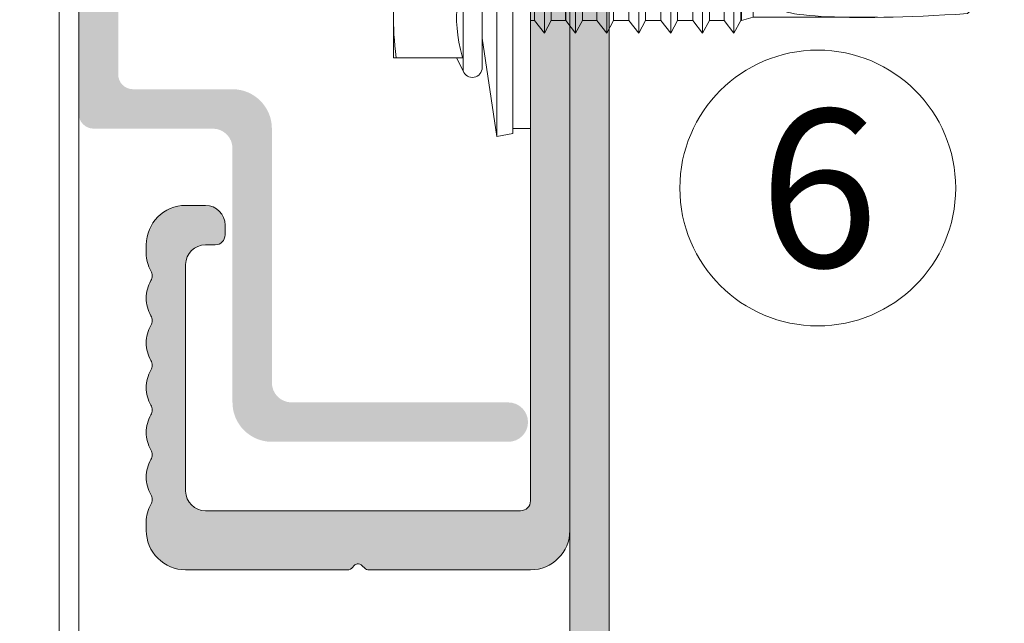
# Model space of a CAD drawing. Units: millimetres. Extents: x 1539 to 5913, y 1611 to 4268.
# Drawn here: x 2171 to 2221, y 2220 to 2251 of the extents above; entities that cross this region are included whole.
import ezdxf

# ---------------------------------------------------------------- set-up
doc = ezdxf.new("R2010")
doc.units = ezdxf.units.MM
for name, color, linetype, lineweight in [('Bemaßung', 250, 'Continuous', 13), ('Schmale Volllinie', 7, 'Continuous', 13), ('Schmale Volllinie_Blau', 5, 'Continuous', 13), ('Schmale Volllinie_Grau', 252, 'Continuous', 13), ('Text', 7, 'Continuous', 13)]:
    doc.layers.add(name, color=color, linetype=linetype, lineweight=lineweight)
doc.layers.add('Schraffur blau 80 %', color=5, linetype='Continuous', lineweight=13, transparency=0.65)
doc.styles.get("Standard").update_dxf_attribs({"font": 'arial.ttf'})
doc.dimstyles.new('100%', dxfattribs={"dimtxt": 4, "dimasz": 3, "dimexe": 3, "dimexo": 3, "dimgap": 2, "dimtad": 1, "dimdec": 0, "dimzin": 0, "dimdsep": 46, "dimtxsty": 'Standard', "dimblk": 'OBLIQUE', "dimcen": 0.09, "dimdle": 3, "dimclrd": 256, "dimclre": 256, "dimclrt": 256, "dimadec": 0, "dimazin": 0, "dimtfac": 1, "dimtdec": 0, "dimtofl": 0, "dimtmove": 0, "dimatfit": 3, "dimfxl": 3, "dimfxlon": 1, "dimtolj": 1, "dimtzin": 0, "dimlwd": -1, "dimlwe": -1, "dimarcsym": 0})

# ---------------------------------------------------------------- blocks, each defined once
blk = doc.blocks.new('S-MD33PS 5.5x22')
at = {"layer": 'Schmale Volllinie_Blau'}
for p, q in [((-2.449999999999941, 3.000000000000007), (-1.6999999999999, 8)), ((-0.9000000000000083, 7.849999999999982), (-1.6999999999999, 8)), ((-1.6999999999999, -8), (-1.6999999999999, 8)), ((-0.9000000000000083, -7.849999999999982), (-0.9000000000000083, 7.849999999999982)), ((-1.77635683940025e-15, 7.600000000000003), (-0.9000000000000083, 7.600000000000003)), ((-1.77635683940025e-15, -7.600000000000003), (-1.77635683940025e-15, 7.600000000000003)), ((-3.748492999999884, 4), (-3.419845999999942, 4.671010000000003)), ((-3.419845999999942, -4.671010000000003), (-3.419845999999942, 4.671010000000003)), ((-2.449999999999941, -4.499999999999984), (-2.449999999999941, 4.499999999999984)), ((-3.450000000000063, 4), (-6.949999999999976, 4)), ((-6.949999999999976, -4), (-6.949999999999976, 4)), ((-6.857018999999946, 3.690949000000006), (-6.822456000000074, 4)), ((-3.450000000000063, 3.983742000000007), (-3.450000000000063, 4)), ((-6.885729999999876, 3.394206000000004), (-6.857018999999946, 3.690949000000006)), ((-3.632857000000055, 3.207638000000007), (-3.553583999999894, 3.583190999999985)), ((-3.553583999999894, 3.583190999999985), (-3.450000000000063, 3.983742000000007)), ((-6.926866999999874, 2.826345), (-6.908933999999872, 3.106894000000008)), ((-6.908933999999872, 3.106894000000008), (-6.885729999999876, 3.394206000000004)), ((-3.690336000000071, 2.850307999999997), (-3.632857000000055, 3.207638000000007)), ((-6.947397999999993, 2.275408000000009), (-6.939673000000015, 2.550014999999991)), ((-6.939673000000015, 2.550014999999991), (-6.926866999999874, 2.826345)), ((-3.746198999999909, 2.167672), (-3.727752999999951, 2.505384)), ((-3.727752999999951, 2.505384), (-3.690336000000071, 2.850307999999997)), ((0.2091530000000752, 2.116472999999993), (0.7092090000000155, 2.760533000000006)), ((1.055613000000074, 2.116472999999993), (0.7092090000000155, 2.760533000000006)), ((0.7092090000000155, 0.6874999999999943), (0.7092090000000155, 2.760533000000006)), ((1.787006999999941, 2.116472999999993), (2.287063000000089, 2.760533000000006)), ((2.633466999999939, 2.116472999999993), (2.287063000000089, 2.760533000000006)), ((2.287063000000089, 0.6874999999999943), (2.287063000000089, 2.760533000000006)), ((3.375712999999941, 2.116472999999993), (3.875596000000101, 2.760533000000006)), ((4.221999999999953, 2.116472999999993), (3.875596000000101, 2.760533000000006)), ((3.875596000000101, 0.6874999999999943), (3.875596000000101, 2.760533000000006)), ((4.99697499999993, 2.116472999999993), (5.49685800000009, 2.760533000000006)), ((5.843261999999942, 2.116472999999993), (5.49685800000009, 2.760533000000006)), ((5.49685800000009, 0.6874999999999943), (5.49685800000009, 2.760533000000006)), ((6.618235999999953, 2.116472999999993), (7.118120000000079, 2.760533000000006)), ((7.464523999999932, 2.116472999999993), (7.118120000000079, 2.760533000000006)), ((7.118120000000079, 0.6874999999999943), (7.118120000000079, 2.760533000000006)), ((8.239498999999908, 2.116472999999993), (8.73938200000007, 2.760533000000006)), ((9.085787000000096, 2.116472999999993), (8.73938200000007, 2.760533000000006)), ((8.73938200000007, 1.700656999999987), (8.73938200000007, 2.760533000000006)), ((9.828204999999912, 2.116472999999993), (10.32826000000009, 2.760533000000006)), ((10.67449300000009, 2.116472999999993), (10.32826000000009, 2.760533000000006)), ((10.32826000000009, -2.760533000000005), (10.32826000000009, 2.760533000000006)), ((-6.949999999999976, 1.999999999999988), (-6.947397999999993, 2.275408000000009)), ((-6.947397999999993, 1.724591999999991), (-6.949999999999976, 1.999999999999988)), ((-3.746198999999909, 1.832328000000001), (-3.746198999999909, 2.167672)), ((0.207347000000067, 2.108548999999996), (-1.77635683940025e-15, 2.108548999999996)), ((0.207347000000067, 2.108548999999996), (0.2091530000000752, 2.116472999999993)), ((0.207347000000067, -2.108548999999995), (0.207347000000067, 2.108548999999996)), ((0.2091530000000752, -2.116472999999992), (0.2091530000000752, 2.116472999999993)), ((1.055613000000074, 2.108548999999996), (1.055613000000074, 2.116472999999993)), ((1.055613000000074, 0.6874999999999943), (1.055613000000074, 2.116472999999993)), ((1.785200999999933, 2.108548999999996), (1.055613000000074, 2.108548999999996)), ((1.785200999999933, 2.108548999999996), (1.787006999999941, 2.116472999999993)), ((1.785200999999933, 0.6874999999999943), (1.785200999999933, 2.108548999999996)), ((1.787006999999941, 0.6874999999999943), (1.787006999999941, 2.116472999999993)), ((2.633466999999939, 2.108548999999996), (2.633466999999939, 2.116472999999993)), ((2.633466999999939, 0.6874999999999943), (2.633466999999939, 2.116472999999993)), ((3.373905999999966, 2.108548999999996), (2.633466999999939, 2.108548999999996)), ((3.373905999999966, 2.108548999999996), (3.375712999999941, 2.116472999999993)), ((3.373905999999966, 0.6874999999999943), (3.373905999999966, 2.108548999999996)), ((3.375712999999941, 0.6874999999999943), (3.375712999999941, 2.116472999999993)), ((4.221999999999953, 2.108548999999996), (4.221999999999953, 2.116472999999993)), ((4.221999999999953, 0.6874999999999943), (4.221999999999953, 2.116472999999993)), ((4.995167999999955, 2.108548999999996), (4.221999999999953, 2.108548999999996)), ((4.995167999999955, 2.108548999999996), (4.99697499999993, 2.116472999999993)), ((4.995167999999955, 1.29861), (4.995167999999955, 2.108548999999996)), ((4.99697499999993, 1.29861), (4.99697499999993, 2.116472999999993)), ((5.843261999999942, 2.108548999999996), (5.843261999999942, 2.116472999999993)), ((5.843261999999942, 0.6874999999999943), (5.843261999999942, 2.116472999999993)), ((6.616429999999944, 2.108548999999996), (5.843261999999942, 2.108548999999996)), ((6.616429999999944, 2.108548999999996), (6.618235999999953, 2.116472999999993)), ((6.616429999999944, 0.6874999999999943), (6.616429999999944, 2.108548999999996)), ((6.618235999999953, 0.6874999999999943), (6.618235999999953, 2.116472999999993)), ((7.464523999999932, 0.6874999999999943), (7.464523999999932, 2.116472999999993)), ((8.237693000000107, 2.108548999999996), (7.464523999999932, 2.108548999999996)), ((8.237693000000107, 2.108548999999996), (8.239498999999908, 2.116472999999993)), ((8.237693000000107, 1.700656999999987), (8.237693000000107, 2.108548999999996)), ((8.239498999999908, 1.700656999999987), (8.239498999999908, 2.116472999999993)), ((9.085787000000096, 2.108548999999996), (9.085787000000096, 2.116472999999993)), ((9.085787000000096, 1.700656999999987), (9.085787000000096, 2.116472999999993)), ((9.826398999999903, 2.108548999999996), (9.085787000000096, 2.108548999999996)), ((9.826398999999903, 2.108548999999996), (9.828204999999912, 2.116472999999993)), ((9.826398999999903, 0.6874999999999943), (9.826398999999903, 2.108548999999996)), ((9.828204999999912, 0.6874999999999943), (9.828204999999912, 2.116472999999993)), ((10.67449300000009, -2.116472999999992), (10.67449300000009, 2.116472999999993)), ((10.71066599999993, 2.108548999999996), (10.67449300000009, 2.108548999999996)), ((11.30460099999997, 1.944906999999988), (10.71066599999993, 2.108548999999996)), ((10.71066599999993, -2.108548999999995), (10.71066599999993, 2.108548999999996)), ((-6.939673000000015, 1.44998500000001), (-6.947397999999993, 1.724591999999991)), ((-3.727752999999951, 1.494616000000001), (-3.746198999999909, 1.832328000000001)), ((8.237693000000107, -2.108548999999995), (8.235887000000098, 1.700656999999987)), ((8.239498999999908, -2.116472999999992), (8.237693000000107, 1.700656999999987)), ((8.73938200000007, -2.760533000000005), (8.737576000000061, 1.700656999999987)), ((9.085787000000096, -2.116472999999992), (9.083981000000087, 1.700656999999987)), ((11.30460099999997, 1.944906999999988), (20.08694299999989, 1.949429000000007)), ((11.30460099999997, -1.944906999999987), (11.30460099999997, 1.944906999999988)), ((23.65382300000003, 0.3753469999999868), (22.17965399999992, 1.761995999999998)), ((22.17965399999992, -1.192720999999994), (22.17965399999992, 1.761995999999998)), ((-6.926866999999874, 1.173655000000001), (-6.939673000000015, 1.44998500000001)), ((-6.908933999999872, 0.8931059999999932), (-6.926866999999874, 1.173655000000001)), ((-3.690336000000071, 1.149692000000004), (-3.727752999999951, 1.494616000000001)), ((-3.632857000000055, 0.7923619999999939), (-3.690336000000071, 1.149692000000004)), ((1.785200999999933, -2.108548999999995), (1.785200999999933, 1.451387999999992)), ((1.787006999999941, -2.116472999999992), (1.787006999999941, 1.451387999999992)), ((2.287063000000089, -2.760533000000005), (2.287063000000089, 1.451387999999992)), ((3.373905999999966, -2.108548999999995), (3.373905999999966, 1.451387999999992)), ((3.375712999999941, -2.116472999999992), (3.375712999999941, 1.451387999999992)), ((3.875596000000101, -2.760533000000005), (3.875596000000101, 1.451387999999992)), ((4.99697499999993, -2.116472999999992), (4.995167999999955, 1.29861)), ((-6.885729999999876, 0.6057939999999975), (-6.908933999999872, 0.8931059999999932)), ((-6.857018999999946, 0.3090509999999953), (-6.885729999999876, 0.6057939999999975)), ((-3.553583999999894, 0.4168089999999901), (-3.632857000000055, 0.7923619999999939)), ((0.7092090000000155, -2.760533000000005), (0.7092090000000155, 0.687499000000002)), ((1.055613000000074, -2.116472999999992), (1.055613000000074, 0.687499000000002)), ((2.633466999999939, -2.116472999999992), (2.633466999999939, 0.687499000000002)), ((4.221999999999953, -2.116472999999992), (4.221999999999953, 0.6874999999999943)), ((4.995167999999955, -2.108548999999995), (4.995167999999955, 0.687499000000002)), ((5.49685800000009, -2.760533000000005), (5.49685800000009, 0.687499000000002)), ((5.843261999999942, -2.116472999999992), (5.843261999999942, 0.687499000000002)), ((6.616429999999944, -2.108548999999995), (6.616429999999944, 0.687499000000002)), ((6.618235999999953, -2.116472999999992), (6.618235999999953, 0.687499000000002)), ((7.118120000000079, -2.760533000000005), (7.118120000000079, 0.687499000000002)), ((7.464523999999932, -2.116472999999992), (7.464523999999932, 0.687499000000002)), ((9.826398999999903, -2.108548999999995), (9.826398999999903, 0.687499000000002)), ((9.828204999999912, -2.116472999999992), (9.828204999999912, 0.687499000000002)), ((-6.822456000000074, 3.33066907387547e-16), (-6.857018999999946, 0.3090509999999953)), ((-6.857018999999946, -0.3090509999999946), (-6.822456000000074, 3.33066907387547e-16)), ((-3.450000000000063, 3.33066907387547e-16), (-6.822456000000074, 3.33066907387547e-16)), ((-3.450000000000063, 0.01625799999999378), (-3.553583999999894, 0.4168089999999901)), ((-3.450000000000063, 3.33066907387547e-16), (-3.450000000000063, 0.01625799999999378)), ((-3.450000000000063, -0.01625799999999311), (-3.450000000000063, 3.33066907387547e-16)), ((23.86170499999994, 0.1798050000000083), (23.65382300000003, 0.3753469999999868)), ((23.68949399999996, -0.02492799999998818), (23.718892, 0.004925999999986219)), ((23.718892, 0.004925999999986219), (23.74274700000008, 0.03126499999999854)), ((23.74274700000008, 0.03126499999999854), (23.76207599999999, 0.05490100000000386)), ((23.76207599999999, 0.05490100000000386), (23.777623, 0.07645299999999455)), ((23.777623, 0.07645299999999455), (23.78993099999989, 0.09640400000000182)), ((23.78993099999989, 0.09640400000000182), (23.79939899999992, 0.1151409999999944)), ((23.89750899999995, 0.07111400000000745), (23.79939899999992, 0.1151409999999944)), ((23.94466899999995, 0.1017640000000082), (23.86170499999994, 0.1798050000000083)), ((23.95152000000008, 0.04687600000000813), (23.89750899999995, 0.07111400000000745)), ((23.98929499999995, 0.059782), (23.94466899999995, 0.1017640000000082)), ((23.98570899999989, 0.03153200000001177), (23.95152000000008, 0.04687600000000813)), ((24.00929299999996, 0.0209439999999913), (23.98570899999989, 0.03153200000001177)), ((24.01716900000004, 0.03355700000001505), (23.98929499999995, 0.059782)), ((24.02654199999995, 0.01319600000000931), (24.00929299999996, 0.0209439999999913)), ((24.03622300000007, 0.01561599999999719), (24.01716900000004, 0.03355700000001505)), ((24.03969799999993, 0.007272000000000722), (24.02654199999995, 0.01319600000000931)), ((24.0499999999999, 0.002536000000000205), (24.03622300000007, 0.01561599999999719)), ((24.0499999999999, 0.002536000000000205), (24.03969799999993, 0.007272000000000722)), ((24.0499999999999, -0.002535999999999539), (24.0499999999999, 0.002536000000000205)), ((-6.885729999999876, -0.6057939999999968), (-6.857018999999946, -0.3090509999999946)), ((-3.632857000000055, -0.7923619999999931), (-3.553583999999894, -0.4168089999999895)), ((-3.553583999999894, -0.4168089999999895), (-3.450000000000063, -0.01625799999999311)), ((22.17965399999992, -1.761995999999998), (23.65382300000003, -0.3753469999999861)), ((23.04543399999992, -0.5447189999999957), (23.24231800000004, -0.3942309999999847)), ((23.24231800000004, -0.3942309999999847), (23.377782, -0.2887040000000105)), ((23.377782, -0.2887040000000105), (23.47612500000007, -0.2102040000000014)), ((23.47612500000007, -0.2102040000000014), (23.55026900000002, -0.1491780000000109)), ((23.55026900000002, -0.1491780000000109), (23.60771800000001, -0.1000659999999952)), ((23.60771800000001, -0.1000659999999952), (23.65311900000007, -0.05940599999999785)), ((23.65311900000007, -0.05940599999999785), (23.68949399999996, -0.02492799999998818)), ((23.65382300000003, -0.3753469999999861), (23.86170499999994, -0.1798050000000077)), ((23.86170499999994, -0.1798050000000077), (23.94466899999995, -0.1017640000000075)), ((23.94466899999995, -0.1017640000000075), (23.98929499999995, -0.05978199999999934)), ((23.98929499999995, -0.05978199999999934), (24.01716900000004, -0.03355700000001438)), ((24.01716900000004, -0.03355700000001438), (24.03622300000007, -0.01561599999999652)), ((24.03622300000007, -0.01561599999999652), (24.0499999999999, -0.002535999999999539)), ((-6.926866999999874, -1.173655), (-6.908933999999872, -0.8931059999999924)), ((-6.908933999999872, -0.8931059999999924), (-6.885729999999876, -0.6057939999999968)), ((-3.690336000000071, -1.149692000000004), (-3.632857000000055, -0.7923619999999931)), ((22.17965399999992, -1.192720999999994), (22.7354500000001, -0.778274999999991)), ((22.7354500000001, -0.778274999999991), (23.04543399999992, -0.5447189999999957)), ((-6.947397999999993, -1.724591999999991), (-6.939673000000015, -1.449985000000009)), ((-6.939673000000015, -1.449985000000009), (-6.926866999999874, -1.173655)), ((-3.746198999999909, -1.832328), (-3.727752999999951, -1.494616)), ((-3.727752999999951, -1.494616), (-3.690336000000071, -1.149692000000004)), ((22.17965399999992, -1.192720999999994), (12.49915099999993, -1.188456000000013)), ((-6.949999999999976, -1.999999999999987), (-6.947397999999993, -1.724591999999991)), ((-3.746198999999909, -2.167671999999999), (-3.746198999999909, -1.832328)), ((10.71066599999993, -2.108548999999995), (11.30460099999997, -1.944906999999987)), ((17.61439070883995, -1.949429000000007), (11.30460099999997, -1.944906999999987)), ((-6.947397999999993, -2.275408000000009), (-6.949999999999976, -1.999999999999987)), ((-6.939673000000015, -2.55001499999999), (-6.947397999999993, -2.275408000000009)), ((-3.727752999999951, -2.505383999999999), (-3.746198999999909, -2.167671999999999)), ((0.207347000000067, -2.108548999999995), (-1.77635683940025e-15, -2.108548999999995)), ((0.2091530000000752, -2.116472999999992), (0.207347000000067, -2.108548999999995)), ((0.7092090000000155, -2.760533000000005), (0.2091530000000752, -2.116472999999992)), ((0.7092090000000155, -2.760533000000005), (1.055613000000074, -2.116472999999992)), ((1.785200999999933, -2.108548999999995), (1.055613000000074, -2.108548999999995)), ((1.787006999999941, -2.116472999999992), (1.785200999999933, -2.108548999999995)), ((2.287063000000089, -2.760533000000005), (1.787006999999941, -2.116472999999992)), ((2.287063000000089, -2.760533000000005), (2.633466999999939, -2.116472999999992)), ((3.373905999999966, -2.108548999999995), (2.633466999999939, -2.108548999999995)), ((3.375712999999941, -2.116472999999992), (3.373905999999966, -2.108548999999995)), ((3.875596000000101, -2.760533000000005), (3.375712999999941, -2.116472999999992)), ((3.875596000000101, -2.760533000000005), (4.221999999999953, -2.116472999999992)), ((4.221999999999953, -2.116472999999992), (4.995167999999955, -2.108548999999995)), ((4.99697499999993, -2.116472999999992), (4.995167999999955, -2.108548999999995)), ((5.49685800000009, -2.760533000000005), (4.99697499999993, -2.116472999999992)), ((5.49685800000009, -2.760533000000005), (5.843261999999942, -2.116472999999992)), ((6.616429999999944, -2.108548999999995), (5.843261999999942, -2.108548999999995)), ((6.618235999999953, -2.116472999999992), (6.616429999999944, -2.108548999999995)), ((7.118120000000079, -2.760533000000005), (6.618235999999953, -2.116472999999992)), ((7.118120000000079, -2.760533000000005), (7.464523999999932, -2.116472999999992)), ((8.237693000000107, -2.108548999999995), (7.464523999999932, -2.108548999999995)), ((7.464523999999932, -2.116472999999992), (7.464523999999932, -2.108548999999995)), ((8.239498999999908, -2.116472999999992), (8.237693000000107, -2.108548999999995)), ((8.73938200000007, -2.760533000000005), (8.239498999999908, -2.116472999999992)), ((8.73938200000007, -2.760533000000005), (9.085787000000096, -2.116472999999992)), ((9.826398999999903, -2.108548999999995), (9.085787000000096, -2.108548999999995)), ((9.828204999999912, -2.116472999999992), (9.826398999999903, -2.108548999999995)), ((10.32826000000009, -2.760533000000005), (9.828204999999912, -2.116472999999992)), ((10.32826000000009, -2.760533000000005), (10.67449300000009, -2.116472999999992)), ((10.71066599999993, -2.108548999999995), (10.67449300000009, -2.108548999999995)), ((-6.926866999999874, -2.826344999999999), (-6.939673000000015, -2.55001499999999)), ((-6.908933999999872, -3.106894000000007), (-6.926866999999874, -2.826344999999999)), ((-3.690336000000071, -2.850307999999996), (-3.727752999999951, -2.505383999999999)), ((-3.632857000000055, -3.207638000000006), (-3.690336000000071, -2.850307999999996)), ((-6.885729999999876, -3.394206000000003), (-6.908933999999872, -3.106894000000007)), ((-6.857018999999946, -3.690949000000005), (-6.885729999999876, -3.394206000000003)), ((-3.553583999999894, -3.583190999999984), (-3.632857000000055, -3.207638000000006)), ((-1.6999999999999, -8), (-2.449999999999941, -3.000000000000006)), ((-6.822456000000074, -4), (-6.857018999999946, -3.690949000000005)), ((-3.450000000000063, -3.983742000000007), (-3.553583999999894, -3.583190999999984)), ((-3.450000000000063, -4), (-3.450000000000063, -3.983742000000007)), ((-3.450000000000063, -4), (-6.949999999999976, -4)), ((-3.419845999999942, -4.671010000000003), (-3.748492999999884, -4)), ((-1.6999999999999, -8), (-0.9000000000000083, -7.849999999999982)), ((-1.77635683940025e-15, -7.600000000000003), (-0.9000000000000083, -7.600000000000003))]:
    blk.add_line(p, q, dxfattribs=at)
for centre, start, end in [((-2.949999999999899, 4.499999999999984), 0, 160.0000057442017), ((-2.949999999999899, -4.499999999999984), 199.9999942557983, 0)]:
    blk.add_arc(centre, 0.4999999999999994, start, end, dxfattribs=at)
at = {"layer": 'Schmale Volllinie_Blau', "extrusion": (0, 0, -1)}
blk.add_ellipse((24.076277, -0.006462999999996222), major_axis=(-5.613065079896536, 1.4637396936173), ratio=0.231123808035846, start_param=0.7219013559576797, end_param=1.166569602158783, dxfattribs=at)
at = {"layer": 'Schmale Volllinie_Blau', "extrusion": (0, 0, -0.9999999999999998)}
blk.add_ellipse((26.46286769640954, 0.02721299794255994), major_axis=(14.02556078484923, 1.372216380661525), ratio=0.1019485381829262, start_param=1.891098414831094, end_param=3.246035735491692, dxfattribs=at)
blk = doc.blocks.new('Agraffentragprofil')
at = {"layer": 'Schraffur blau 80 %'}
h = blk.add_hatch(color=256, dxfattribs=at)
h.dxf.hatch_style = 1
h.paths.add_polyline_path([(-8.300064349495187, 30.00023258853753), (-20.30015738490874, 30.00023258853753, 1), (-20.30015738490874, 28.00021708263512), (-9.300072102446393, 28.00021708263512, -0.414213562373095), (-8.300064349495187, 27.00020932968391), (-8.300064349495187, 14.10010931661373, 0.414213562373095), (-6.300048843592776, 12.10009381071131), (-2.750021320614906, 12.1000938107104, -0.4142135623730951), (-2.000015505902411, 11.35008799599791), (-2.000015505902411, -26.50020545320376, -0.414213562373095), (-2.500019382378014, -27.00020932967936), (-18.50014342959639, -27.00020932967936, -0.414213562373095), (-19.5001511825476, -26.00020157672816), (-19.50015118254851, -14.50011241779021, -0.414213562373095), (-18.5001434295973, -13.500104664839), (-18.00013955312079, -13.500104664839, 0.414213562373095), (-17.50013567664519, -13.0001007883634), (-17.50013567664519, -12.50009691188779, 0.414213562373095), (-18.50014342959639, -11.50008915893659), (-19.5001511825476, -11.50008915893659, 0.414213562373095), (-21.50016668845001, -13.500104664839), (-21.50016668844997, -13.93541802481514, 0.1298411442901396), (-21.26538225949601, -14.8242975268487, -0.1298411442901314), (-21.20016436256446, -15.0712084996353, -0.1298411442904791), (-21.26538225949595, -15.31811947242375, 0.1298411442899072), (-21.50016668845001, -16.20699897445566, 0.1298411442899476), (-21.26538225949624, -17.09587847648815, -0.1298411442901228), (-21.20016436256446, -17.34278944927564, -0.1298411442901991), (-21.26538225949605, -17.58970042206243, 0.1298411442898809), (-21.50016668845001, -18.47857992409418, 0.129841144290003), (-21.26538225949617, -19.3674594261268, -0.129841144290508), (-21.20016436256446, -19.61437039891507, -0.1298411442903459), (-21.26538225949574, -19.86128137170223, 0.1298411442899682), (-21.50016668845001, -20.75016087373452, 0.1298411442899476), (-21.26538225949624, -21.639040375767, -0.1298411442901228), (-21.20016436256446, -21.8859513485545, -0.1298411442901991), (-21.26538225949605, -22.13286232134129, 0.1298411442898809), (-21.50016668845001, -23.02174182337303, 0.129841144290003), (-21.26538225949617, -23.91062132540566, -0.129841144290508), (-21.20016436256446, -24.15753229819393, -0.1298411442904034), (-21.26538225949621, -24.40444327098191, 0.1298411442898348), (-21.50016668845001, -25.29332277301337, 0.1298411442901127), (-21.26538225949603, -26.18220227504673, -0.1298411442901401), (-21.20016436256446, -26.42911324783336, -0.1298411442902385), (-21.26538225949583, -26.67602422062136, 0.129841144289384), (-21.5001666884491, -27.56490372264977), (-21.50016668845001, -28.00021708262639, 0.4142135623737069), (-19.5001511825476, -30.00023258853298), (-11.29861573436119, -30.00023258853318, 0.2884785675896699), (-11.01329194424079, -29.85627902513808, -0.5003531803372704), (-10.53794966521978, -29.78809890952756), (-10.41368463309254, -29.91236394165362, 0.1989123673787091), (-10.20155095408791, -30.00023258853298), (-2.000015505902411, -30.00023258853298, 0.414213562373095), (0, -28.00021708263057), (0, 12.10009381071131, 0.414213562373095), (-2.000015505902411, 14.10010931661373), (-5.300041090641571, 14.10010931661373, -0.414213562373095), (-6.300048843592776, 15.10011706956493), (-6.300048843592776, 28.00021708263512, 0.414213562373095)])
at = {"layer": 'Schmale Volllinie'}
blk.add_lwpolyline([(-8.300064349495187, 30.00023258853753), (-20.30015738490874, 30.00023258853753, 1), (-20.30015738490874, 28.00021708263512), (-9.300072102446393, 28.00021708263512, -0.414213562373095), (-8.300064349495187, 27.00020932968391), (-8.300064349495187, 14.10010931661373, 0.414213562373095), (-6.300048843592776, 12.10009381071131), (-2.750021320614906, 12.1000938107104, -0.4142135623730951), (-2.000015505902411, 11.35008799599791), (-2.000015505902411, -26.50020545320376, -0.414213562373095), (-2.500019382378014, -27.00020932967936), (-18.50014342959639, -27.00020932967936, -0.414213562373095), (-19.5001511825476, -26.00020157672816), (-19.50015118254851, -14.50011241779021, -0.414213562373095), (-18.5001434295973, -13.500104664839), (-18.00013955312079, -13.500104664839, 0.414213562373095), (-17.50013567664519, -13.0001007883634), (-17.50013567664519, -12.50009691188779, 0.414213562373095), (-18.50014342959639, -11.50008915893659), (-19.5001511825476, -11.50008915893659, 0.414213562373095), (-21.50016668845001, -13.500104664839), (-21.50016668844997, -13.93541802481514, 0.1298411442901396), (-21.26538225949601, -14.8242975268487, -0.1298411442901314), (-21.20016436256446, -15.0712084996353, -0.1298411442904791), (-21.26538225949595, -15.31811947242375, 0.1298411442899072), (-21.50016668845001, -16.20699897445566, 0.1298411442899476), (-21.26538225949624, -17.09587847648815, -0.1298411442901228), (-21.20016436256446, -17.34278944927564, -0.1298411442901991), (-21.26538225949605, -17.58970042206243, 0.1298411442898809), (-21.50016668845001, -18.47857992409418, 0.129841144290003), (-21.26538225949617, -19.3674594261268, -0.129841144290508), (-21.20016436256446, -19.61437039891507, -0.1298411442903459), (-21.26538225949574, -19.86128137170223, 0.1298411442899682), (-21.50016668845001, -20.75016087373452, 0.1298411442899476), (-21.26538225949624, -21.639040375767, -0.1298411442901228), (-21.20016436256446, -21.8859513485545, -0.1298411442901991), (-21.26538225949605, -22.13286232134129, 0.1298411442898809), (-21.50016668845001, -23.02174182337303, 0.129841144290003), (-21.26538225949617, -23.91062132540566, -0.129841144290508), (-21.20016436256446, -24.15753229819393, -0.1298411442904034), (-21.26538225949621, -24.40444327098191, 0.1298411442898348), (-21.50016668845001, -25.29332277301337, 0.1298411442901127), (-21.26538225949603, -26.18220227504673, -0.1298411442901401), (-21.20016436256446, -26.42911324783336, -0.1298411442902385), (-21.26538225949583, -26.67602422062136, 0.129841144289384), (-21.5001666884491, -27.56490372264977), (-21.50016668845001, -28.00021708262639, 0.4142135623737069), (-19.5001511825476, -30.00023258853298), (-11.29861573436119, -30.00023258853318, 0.2884785675896699), (-11.01329194424079, -29.85627902513808, -0.5003531803372704), (-10.53794966521978, -29.78809890952756), (-10.41368463309254, -29.91236394165362, 0.1989123673787091), (-10.20155095408791, -30.00023258853298), (-2.000015505902411, -30.00023258853298, 0.414213562373095), (0, -28.00021708263057), (0, 12.10009381071131, 0.414213562373095), (-2.000015505902411, 14.10010931661373), (-5.300041090641571, 14.10010931661373, -0.414213562373095), (-6.300048843592776, 15.10011706956493), (-6.300048843592776, 28.00021708263512, 0.414213562373095), (-8.300064349495187, 30.00023258853753)], format="xyb", close=True, dxfattribs=at)
blk.add_blockref('S-MD33PS 5.5x22', (-2.000015505902411, 7.105427357601002e-15))
blk = doc.blocks.new('_Oblique')
at = {"color": 0, "linetype": 'ByBlock', "lineweight": -2}
blk.add_line((-0.5, -0.5), (0.5, 0.5), dxfattribs=at)
blk = doc.blocks.new('*D86')
at = {"layer": 'Bemaßung', "transparency": 16777216}
for p, q in [((2173.619359242508, 2101.066826599488), (2173.619359242508, 2096.566826599488)), ((2198.543356552153, 2101.066826599488), (2198.543356552153, 2096.566826599488)), ((2170.619359242508, 2099.566826599488), (2201.543356552153, 2099.566826599488))]:
    blk.add_line(p, q, dxfattribs=at)
at = {"layer": 'Defpoints', "color": 0, "transparency": 16777216}
for p in [(2173.619359242508, 2249.587403235896), (2198.543356552153, 2249.587403235896), (2198.543356552153, 2099.566826599488)]:
    blk.add_point(p, dxfattribs=at)
at = {"layer": 'Bemaßung', "transparency": 16777216, "xscale": 3, "yscale": 3, "zscale": 3, "rotation": 180}
blk.add_blockref('_Oblique', (2173.619359242508, 2099.566826599488), dxfattribs=at)
at = {"layer": 'Bemaßung', "transparency": 16777216, "xscale": 3, "yscale": 3, "zscale": 3}
blk.add_blockref('_Oblique', (2198.543356552153, 2099.566826599488), dxfattribs=at)
at = {"layer": 'Bemaßung', "transparency": 16777216, "insert": (2186.08135789733, 2103.609118550375), "char_height": 4, "attachment_point": 5}
blk.add_mtext('\\A1;ca. 25', dxfattribs=at)

msp = doc.modelspace()

# ---------------------------------------------------------------- hatches: boundary and pattern name
at = {"layer": 'Schraffur blau 80 %'}
h = msp.add_hatch(color=256, dxfattribs=at)
h.dxf.hatch_style = 1
h.paths.add_polyline_path([(2198.543356552151, 2038.339981829316), (2200.543356552151, 2038.339981829316), (2200.543356552151, 2356.225388290447), (2198.543356552154, 2356.225388290446)])
h = msp.add_hatch(color=256, dxfattribs=at)
h.dxf.hatch_style = 1
h.paths.add_polyline_path([(2194.619522054483, 2289.31271122188), (2186.667988544534, 2289.31271122188, 0.2884785675887864), (2186.382664754412, 2289.168757658485, -0.5003531803317939), (2185.907322475397, 2289.100577542873), (2185.783057443263, 2289.224842575005, 0.1989123673751386), (2185.570923764262, 2289.31271122188), (2175.61937474841, 2289.31271122188, 0.4142135623731616), (2173.619359242508, 2287.312695715977), (2173.619359242508, 2286.812691839504, 0.4142135623730285), (2174.119363118984, 2286.312687963028), (2174.619366995459, 2286.312687963029, -0.4142135623730951), (2175.119370871935, 2285.812684086553), (2175.119370871937, 2266.81253678048, -0.4142135623730951), (2174.619366995459, 2266.312532904003), (2174.119363118982, 2266.312532904003, 0.4142135623730784), (2173.619359242508, 2265.812529027529), (2173.619359242508, 2263.812513521626, 0.4142135623731117), (2174.119363118984, 2263.312509645151), (2174.619366995459, 2263.312509645151, -0.4142135623730951), (2175.119370871935, 2262.812505768675), (2175.119370871935, 2254.212439093294, -0.4142135623730951), (2174.619366995461, 2253.712435216819), (2174.119363118982, 2253.712435216819, 0.4142135623730909), (2173.619359242508, 2253.212431340346), (2173.619359242508, 2245.962375131448, 0.4142135623731005), (2174.36936505722, 2245.212369316735), (2180.419411962575, 2245.212369316735, -0.414213562373095), (2181.419419715527, 2244.212361563784), (2181.419419715527, 2231.312261550713, 0.414213562373095), (2183.419435221429, 2229.31224604481), (2195.419528256842, 2229.312246044809, 1), (2195.419528256842, 2231.312261550714), (2184.41944297438, 2231.312261550714, -0.4142135623730951), (2183.419435221429, 2232.312269303664), (2183.419435221429, 2245.212369316734, 0.4142135623730951), (2181.419419715527, 2247.212384822636), (2176.369380563123, 2247.212384822636, -0.414213562373095), (2175.61937474841, 2247.962390637349), (2175.61937474841, 2251.212415834441, -0.4142135623730949), (2176.119378624886, 2251.712419710916), (2176.619382501362, 2251.712419710917, 0.4142135623730951), (2177.119386377837, 2252.212423587393), (2177.119386377837, 2285.812684086553, -0.4142135623730949), (2177.619390254313, 2286.312687963028), (2193.619514301532, 2286.312687963028, -0.4142135623730951), (2194.619522054481, 2285.312680210078), (2194.619522054481, 2273.812591051137, -0.4142135623730952), (2193.619514301532, 2272.812583298187), (2193.119510425056, 2272.812583298188, 0.4142135623730285), (2192.619506548579, 2272.31257942171), (2192.619506548581, 2271.812575545237, 0.4142135623731615), (2193.619514301532, 2270.812567792284), (2194.619522054481, 2270.812567792283, 0.4142135623730184), (2196.619537560386, 2272.812583298187), (2196.619537560386, 2273.247896658159, 0.1298411442909014), (2196.38475313143, 2274.136776160197, -0.1298411442908865), (2196.319535234497, 2274.383687132984, -0.1298411442894864), (2196.384753131431, 2274.630598105772, 0.1298411442898196), (2196.619537560386, 2275.519477607802, 0.129841144290407), (2196.38475313143, 2276.408357109836, -0.1298411442908374), (2196.319535234497, 2276.655268082623, -0.1298411442901884), (2196.38475313143, 2276.902179055412, 0.1298411442900007), (2196.619537560386, 2277.791058557443, 0.1298411442902684), (2196.38475313143, 2278.679938059477, -0.1298411442908711), (2196.319535234497, 2278.926849032265, -0.1298411442895192), (2196.38475313143, 2279.173760005052, 0.1298411442899636), (2196.619537560386, 2280.062639507083, 0.1298411442903229), (2196.38475313143, 2280.951519009116, -0.129841144290988), (2196.319535234497, 2281.198429981903, -0.1298411442887255), (2196.38475313143, 2281.44534095469, 0.1298411442898652), (2196.619537560386, 2282.334220456722, 0.1298411442904042), (2196.38475313143, 2283.223099958755, -0.1298411442908629), (2196.319535234497, 2283.470010931543, -0.1298411442893712), (2196.38475313143, 2283.716921904328, 0.1298411442901263), (2196.619537560386, 2284.605801406362, 0.1298411442902712), (2196.38475313143, 2285.494680908396, -0.129841144290846), (2196.319535234497, 2285.741591881184, -0.1298411442888883), (2196.38475313143, 2285.988502853968, 0.1298411442905656), (2196.619537560386, 2286.877382356005), (2196.619537560386, 2287.312695715977, 0.414213562373095)])

# ---------------------------------------------------------------- linework, layer by layer
at = {"layer": 'Schmale Volllinie'}
for p, q in [((2198.543356552153, 2356.225388290446), (2198.543356552153, 2038.339981829316)), ((2200.543356552151, 2356.225388290446), (2200.543356552151, 2038.339981829316))]:
    msp.add_line(p, q, dxfattribs=at)
msp.add_circle((2211.125181208081, 2242.196619138859), 7, dxfattribs=at)
at = {"layer": 'Schmale Volllinie_Grau'}
for p, q in [((2172.619693082306, 2321.736315218927), (2172.620477539404, 2038.339981829316)), ((2173.619359242508, 2038.339981829316), (2173.619359242508, 2321.736315218927))]:
    msp.add_line(p, q, dxfattribs=at)

# ---------------------------------------------------------------- block references
msp.add_blockref('Agraffentragprofil', (2198.543356552151, 2252.812455374491))

# ---------------------------------------------------------------- texts
at = {"layer": 'Text'}
msp.add_text('6', height=8, dxfattribs=at).set_placement((2208.152054993483, 2238.184327848013))

# ---------------------------------------------------------------- dimensions: what is measured, and where the dimension line sits
at = {"layer": 'Bemaßung'}
dim = msp.add_linear_dim(base=(2198.543356552153, 2099.566826599488), p1=(2173.619359242508, 2249.587403235896), p2=(2198.543356552153, 2249.587403235896), text='ca. 25', dimstyle='100%', override={"dimfxl": 1.5}, dxfattribs=at)
dim.commit()
dim.dimension.update_dxf_attribs({"geometry": '*D86', "text_midpoint": (2186.08135789733, 2103.609118550375)})

doc.saveas('drawing.dxf')
